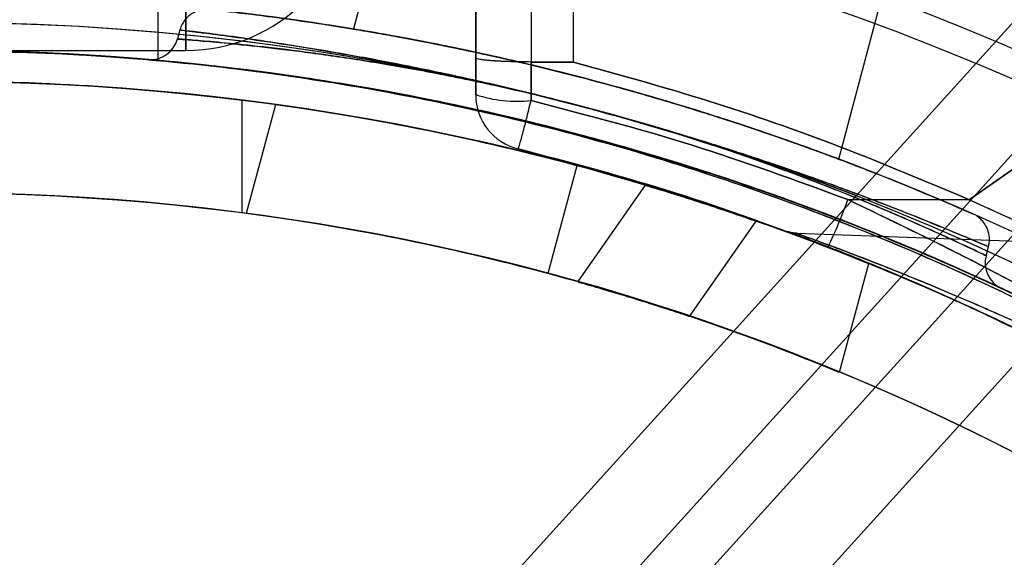
# Model space of a CAD drawing. Units: millimetres. Extents: x 18753 to 26026, y 36041 to 43718.
# Drawn here: x 20741 to 20759, y 40267 to 40277 of the extents above; entities that cross this region are included whole.
import ezdxf

# ---------------------------------------------------------------- set-up
doc = ezdxf.new("R2010")
doc.units = ezdxf.units.MM
doc.header["$LTSCALE"] = 200
doc.layers.add('OTWORY_MONTAŻOWE', color=1, linetype='Continuous')

msp = doc.modelspace()

# ---------------------------------------------------------------- linework, layer by layer
at = {"color": 7, "linetype": 'Continuous', "lineweight": 25}
for p, q in [((20740.058, 40252.269), (20817.679, 40338.033)), ((20742.179, 40252.269), (20819.8, 40338.033)), ((20698.141, 40209.761), (20776.796, 40296.669)), ((20700.262, 40209.761), (20778.918, 40296.669)), ((20743.649, 40276.289), (20743.649, 40290.494)), ((20743.649, 40276.289), (20743.649, 40290.489)), ((20748.761, 40282.859), (20747.151, 40276.852)), ((20755.844, 40274.521), (20757.454, 40280.53)), ((20744.149, 40278.466), (20744.149, 40276.466)), ((20744.149, 40276.466), (20744.149, 40278.466)), ((20749.342, 40276.335), (20749.342, 40277.644)), ((20749.342, 40277.644), (20749.342, 40276.335)), ((20750.333, 40277.619), (20750.333, 40276.26)), ((20750.333, 40277.619), (20750.333, 40276.26)), ((20751.092, 40276.259), (20751.092, 40277.619)), ((20751.092, 40276.259), (20751.092, 40277.619)), ((20758.184, 40273.794), (20762.738, 40276.983)), ((20762.738, 40276.983), (20758.184, 40273.794)), ((20744.041, 40276.837), (20743.997, 40276.673)), ((20735.149, 40276.466), (20744.149, 40276.466)), ((20749.342, 40276.335), (20749.342, 40275.675)), ((20749.342, 40275.675), (20749.342, 40276.335)), ((20749.342, 40276.335), (20749.342, 40275.675)), ((20749.342, 40275.675), (20749.342, 40276.335)), ((20750.333, 40275.568), (20750.333, 40276.26)), ((20750.333, 40276.26), (20751.092, 40276.259)), ((20750.333, 40276.26), (20750.333, 40275.568)), ((20751.092, 40276.259), (20750.333, 40276.26)), ((20750.333, 40276.26), (20751.092, 40276.259)), ((20750.333, 40275.568), (20750.333, 40276.26)), ((20750.333, 40276.26), (20750.333, 40275.568)), ((20751.092, 40276.259), (20750.333, 40276.26)), ((20745.149, 40275.575), (20745.149, 40273.559)), ((20745.752, 40275.495), (20745.23, 40273.548)), ((20751.153, 40274.402), (20750.636, 40272.47)), ((20752.38, 40274.057), (20751.169, 40272.327)), ((20752.38, 40274.057), (20751.169, 40272.327)), ((20756.01, 40273.796), (20758.184, 40273.794)), ((20758.184, 40273.794), (20756.01, 40273.796)), ((20753.174, 40271.704), (20754.368, 40273.409)), ((20753.174, 40271.704), (20754.368, 40273.409)), ((20755.09, 40273.192), (20759.611, 40273.034)), ((20758.486, 40272.79), (20758.529, 40272.952)), ((20756.377, 40272.648), (20755.855, 40270.701))]:
    msp.add_line(p, q, dxfattribs=at)
for radius in [44.45, 42.45]:
    msp.add_circle((20739.649, 40231.466), radius, dxfattribs=at)
for centre, radius, start, end in [((20739.649, 40231.466), 58.5, 0, 90), ((20739.649, 40231.466), 58.5, 0, 90), ((20739.649, 40231.466), 55, 48.1268, 101.4916), ((20739.649, 40231.466), 51, 48.3074, 102.7991), ((20739.649, 40231.466), 51, 350.756, 99.244), ((20739.649, 40231.466), 49, 350.756, 99.244), ((20739.649, 40231.466), 48.5, 345.6749, 104.3251), ((20739.649, 40231.466), 48.5, 345.6749, 104.3251), ((20744.149, 40279.466), 3, 270, 0), ((20739.649, 40231.466), 46, 336.8564, 113.1436), ((20739.649, 40231.466), 45.5, 344.1164, 105.8836), ((20739.649, 40231.466), 45.5, 344.1164, 105.8836), ((20739.649, 40231.466), 45.5, 349.2099, 100.7901), ((20743.514, 40276.802), 0.5, 265.0795, 345.0351), ((20739.649, 40231.466), 45, 335.6854, 114.3146), ((20739.649, 40231.466), 45, 349.2099, 100.7901), ((20739.649, 40231.466), 44.45, 272.5789, 267.4211), ((20739.649, 40231.466), 44.45, 82.8923, 90), ((20750.09, 40277.96), 2.404, 251.8732, 275.8141), ((20750.342, 40275.675), 1, 180, 256.1648), ((20750.342, 40275.675), 1, 180, 256.1648), ((20750.342, 40275.675), 1, 180, 256.1648), ((20750.342, 40275.675), 1, 180, 256.1648), ((20739.649, 40231.466), 44.45, 75, 82.1077), ((20739.649, 40231.466), 44.45, 67.8923, 75), ((20739.649, 40231.466), 42.45, 272.7004, 267.2996), ((20739.649, 40231.466), 42.45, 82.5556, 90), ((20746.67, 40277.197), 9.94, 334.6983, 339.9954), ((20739.649, 40231.466), 42.45, 75, 82.4444), ((20758.969, 40272.661), 0.5, 164.9825, 244.6142), ((20739.649, 40231.466), 42.45, 67.5556, 75)]:
    msp.add_arc(centre, radius, start, end, dxfattribs=at)
for points, knots in [([(20744.502, 40277.204), (20744.492, 40277.203), (20744.434, 40277.2), (20744.323, 40277.171), (20744.183, 40277.083), (20744.086, 40276.963), (20744.054, 40276.873), (20744.043, 40276.84)], [0, 0, 0, 0, 0.046812, 0.27828, 0.541509, 0.833851, 1, 1, 1, 1]), ([(20758.248, 40273.538), (20758.213, 40273.554), (20758.153, 40273.581), (20757.736, 40273.762), (20757.387, 40273.909), (20756.982, 40274.076), (20756.521, 40274.263), (20755.698, 40274.579), (20754.755, 40274.919), (20753.723, 40275.265), (20752.621, 40275.604), (20751.477, 40275.925), (20750.324, 40276.215), (20749.192, 40276.47), (20748.122, 40276.683), (20747.146, 40276.855), (20746.295, 40276.986), (20745.592, 40277.082), (20745.06, 40277.148), (20744.708, 40277.187), (20744.553, 40277.204), (20744.6, 40277.199), (20744.926, 40277.164), (20745.515, 40277.092), (20746.201, 40276.999), (20747.037, 40276.872), (20747.991, 40276.708), (20749.038, 40276.502), (20750.148, 40276.257), (20751.293, 40275.973), (20752.444, 40275.657), (20753.564, 40275.316), (20754.624, 40274.965), (20755.587, 40274.62), (20756.431, 40274.299), (20757.13, 40274.017), (20757.675, 40273.788), (20758.047, 40273.627), (20758.225, 40273.548), (20758.242, 40273.541), (20758.248, 40273.538)], [0, 0, 0, 0, 0.037721, 0.064449, 0.091179, 0.091444, 0.118241, 0.145041, 0.171666, 0.198291, 0.224997, 0.251702, 0.278686, 0.305669, 0.332694, 0.359719, 0.386414, 0.413107, 0.439561, 0.466013, 0.492433, 0.518853, 0.556622, 0.583495, 0.610372, 0.637099, 0.663827, 0.690442, 0.717057, 0.743858, 0.770659, 0.797704, 0.824749, 0.851687, 0.878625, 0.905186, 0.931744, 0.958136, 0.984526, 1, 1, 1, 1]), ([(20751.425, 40275.416), (20750.926, 40275.545), (20750.029, 40275.777), (20748.763, 40276.059), (20747.66, 40276.281), (20746.645, 40276.462), (20745.765, 40276.603), (20745.033, 40276.708), (20744.54, 40276.773), (20744.237, 40276.81), (20744.056, 40276.832), (20744.013, 40276.837), (20744.177, 40276.818), (20744.547, 40276.772), (20745.107, 40276.698), (20745.851, 40276.59), (20746.747, 40276.445), (20747.783, 40276.257), (20748.911, 40276.028), (20750.114, 40275.754), (20750.959, 40275.54), (20751.399, 40275.423), (20751.425, 40275.416)], [0, 0, 0, 0, 0.065439, 0.11771, 0.171473, 0.224118, 0.278264, 0.331372, 0.386029, 0.423775, 0.462072, 0.514441, 0.568333, 0.620691, 0.674549, 0.727211, 0.781375, 0.834492, 0.889159, 0.942078, 0.996559, 1, 1, 1, 1]), ([(20755.844, 40274.521), (20755.833, 40274.525), (20755.81, 40274.534), (20755.626, 40274.603), (20755.335, 40274.71), (20754.939, 40274.852), (20754.443, 40275.024), (20753.868, 40275.215), (20753.219, 40275.421), (20752.527, 40275.629), (20751.797, 40275.835), (20751.066, 40276.029), (20750.34, 40276.209), (20749.652, 40276.367), (20749.01, 40276.505), (20748.441, 40276.619), (20747.955, 40276.711), (20747.574, 40276.779), (20747.303, 40276.825), (20747.157, 40276.849), (20747.137, 40276.853), (20747.242, 40276.835), (20747.472, 40276.796), (20747.815, 40276.736), (20748.267, 40276.653), (20748.808, 40276.546), (20749.432, 40276.416), (20750.109, 40276.263), (20750.83, 40276.089), (20751.561, 40275.899), (20752.294, 40275.696), (20752.995, 40275.489), (20753.659, 40275.282), (20754.257, 40275.086), (20754.782, 40274.907), (20755.213, 40274.754), (20755.542, 40274.634), (20755.789, 40274.542), (20755.824, 40274.529), (20755.844, 40274.521)], [0, 0, 0, 0, 0.026377, 0.053521, 0.079897, 0.107033, 0.133489, 0.160708, 0.187213, 0.214491, 0.240909, 0.268099, 0.29443, 0.321523, 0.347902, 0.375039, 0.401525, 0.428779, 0.455267, 0.482529, 0.508909, 0.536056, 0.562386, 0.589476, 0.615893, 0.643071, 0.669575, 0.69685, 0.723307, 0.750537, 0.776885, 0.803998, 0.830347, 0.857453, 0.883909, 0.911128, 0.937633, 0.964911, 1, 1, 1, 1]), ([(20751.425, 40275.416), (20751.168, 40275.483), (20750.507, 40275.656), (20749.436, 40275.901), (20748.269, 40276.132), (20747.176, 40276.315), (20746.211, 40276.451), (20745.386, 40276.548), (20744.738, 40276.612), (20744.273, 40276.652), (20744.039, 40276.669), (20743.979, 40276.674), (20744.043, 40276.669), (20744.282, 40276.651), (20744.752, 40276.611), (20745.419, 40276.545), (20746.246, 40276.447), (20747.218, 40276.308), (20748.287, 40276.128), (20749.445, 40275.899), (20750.501, 40275.658), (20751.167, 40275.483), (20751.425, 40275.416)], [0, 0, 0, 0, 0.033789, 0.086845, 0.141492, 0.194578, 0.249207, 0.301805, 0.355895, 0.408482, 0.462607, 0.500426, 0.538813, 0.591901, 0.646581, 0.699637, 0.754229, 0.806596, 0.860436, 0.912511, 0.966081, 1, 1, 1, 1]), ([(20714.072, 40268.491), (20714.425, 40268.731), (20715.131, 40269.211), (20716.319, 40269.955), (20717.784, 40270.813), (20719.619, 40271.784), (20721.861, 40272.825), (20724.288, 40273.793), (20726.875, 40274.642), (20729.583, 40275.354), (20732.236, 40275.879), (20734.794, 40276.225), (20737.228, 40276.423), (20739.738, 40276.491), (20742.311, 40276.411), (20744.928, 40276.177), (20747.508, 40275.798), (20750.017, 40275.281), (20752.436, 40274.632), (20754.748, 40273.874), (20756.939, 40273.03), (20758.901, 40272.157), (20760.625, 40271.291), (20762.135, 40270.458), (20763.507, 40269.631), (20764.515, 40268.977), (20765.059, 40268.605), (20765.221, 40268.494)], [0, 0, 0, 0, 0.03371, 0.067446, 0.101128, 0.148052, 0.195145, 0.242095, 0.288855, 0.335751, 0.382535, 0.421851, 0.46123, 0.500551, 0.542792, 0.585186, 0.627568, 0.669791, 0.71153, 0.75346, 0.795366, 0.837073, 0.873792, 0.910648, 0.94755, 0.984332, 1, 1, 1, 1]), ([(20765.116, 40268.566), (20764.754, 40268.811), (20764.029, 40269.3), (20762.808, 40270.059), (20761.307, 40270.927), (20759.438, 40271.903), (20757.169, 40272.94), (20754.716, 40273.898), (20752.107, 40274.735), (20749.379, 40275.43), (20746.751, 40275.928), (20744.265, 40276.248), (20741.948, 40276.427), (20739.516, 40276.49), (20736.978, 40276.411), (20734.352, 40276.175), (20731.765, 40275.793), (20729.251, 40275.274), (20726.831, 40274.623), (20724.521, 40273.864), (20722.333, 40273.02), (20720.371, 40272.146), (20718.645, 40271.277), (20717.134, 40270.442), (20715.761, 40269.613), (20714.851, 40269.021), (20714.388, 40268.707), (20714.313, 40268.657)], [0, 0, 0, 0, 0.034634, 0.069298, 0.103899, 0.15146, 0.199187, 0.246769, 0.294166, 0.341698, 0.389119, 0.426941, 0.464818, 0.502643, 0.545498, 0.588509, 0.631506, 0.67434, 0.716541, 0.758935, 0.801306, 0.843476, 0.880709, 0.918082, 0.955502, 0.9928, 1, 1, 1, 1]), ([(20735.649, 40276.288), (20735.659, 40276.289), (20735.681, 40276.291), (20735.854, 40276.306), (20736.129, 40276.329), (20736.502, 40276.357), (20736.968, 40276.387), (20737.506, 40276.417), (20738.111, 40276.442), (20738.753, 40276.459), (20739.427, 40276.468), (20740.099, 40276.466), (20740.765, 40276.454), (20741.392, 40276.434), (20741.976, 40276.407), (20742.49, 40276.377), (20742.928, 40276.347), (20743.27, 40276.321), (20743.512, 40276.3), (20743.643, 40276.289), (20743.661, 40276.287), (20743.565, 40276.296), (20743.358, 40276.313), (20743.049, 40276.338), (20742.641, 40276.368), (20742.151, 40276.398), (20741.585, 40276.426), (20740.968, 40276.449), (20740.309, 40276.463), (20739.638, 40276.468), (20738.961, 40276.463), (20738.311, 40276.448), (20737.694, 40276.425), (20737.136, 40276.397), (20736.644, 40276.367), (20736.24, 40276.338), (20735.931, 40276.313), (20735.699, 40276.293), (20735.667, 40276.29), (20735.649, 40276.288)], [0, 0, 0, 0, 0.026392, 0.053551, 0.079943, 0.107096, 0.133553, 0.160774, 0.187271, 0.214541, 0.240967, 0.268164, 0.294519, 0.321636, 0.348029, 0.375183, 0.401665, 0.428916, 0.455399, 0.482656, 0.50905, 0.536211, 0.562565, 0.589679, 0.616105, 0.643292, 0.66979, 0.697057, 0.723515, 0.750744, 0.777113, 0.804246, 0.830615, 0.857743, 0.884201, 0.911423, 0.93792, 0.96519, 1, 1, 1, 1]), ([(20735.649, 40276.288), (20735.659, 40276.289), (20735.681, 40276.291), (20735.854, 40276.306), (20736.129, 40276.329), (20736.502, 40276.357), (20736.968, 40276.387), (20737.506, 40276.417), (20738.111, 40276.442), (20738.753, 40276.459), (20739.427, 40276.468), (20740.099, 40276.466), (20740.765, 40276.454), (20741.392, 40276.434), (20741.976, 40276.407), (20742.49, 40276.377), (20742.928, 40276.347), (20743.27, 40276.321), (20743.512, 40276.3), (20743.643, 40276.289), (20743.661, 40276.287), (20743.565, 40276.296), (20743.358, 40276.313), (20743.049, 40276.338), (20742.641, 40276.368), (20742.151, 40276.398), (20741.585, 40276.426), (20740.968, 40276.449), (20740.309, 40276.463), (20739.638, 40276.468), (20738.961, 40276.463), (20738.311, 40276.448), (20737.694, 40276.425), (20737.136, 40276.397), (20736.644, 40276.367), (20736.24, 40276.338), (20735.931, 40276.313), (20735.699, 40276.293), (20735.667, 40276.29), (20735.649, 40276.288)], [0, 0, 0, 0, 0.026392, 0.053551, 0.079943, 0.107096, 0.133553, 0.160774, 0.187271, 0.214541, 0.240967, 0.268164, 0.294519, 0.321636, 0.348029, 0.375183, 0.401665, 0.428916, 0.455399, 0.482656, 0.50905, 0.536211, 0.562565, 0.589679, 0.616105, 0.643292, 0.66979, 0.697057, 0.723515, 0.750744, 0.777113, 0.804246, 0.830615, 0.857743, 0.884201, 0.911423, 0.93792, 0.96519, 1, 1, 1, 1]), ([(20739.649, 40276.466), (20739.87, 40276.465), (20740.319, 40276.463), (20740.97, 40276.448), (20741.589, 40276.426), (20742.149, 40276.398), (20742.643, 40276.367), (20743.049, 40276.338), (20743.362, 40276.313), (20743.567, 40276.296), (20743.661, 40276.287), (20743.642, 40276.289), (20743.509, 40276.301), (20743.27, 40276.321), (20742.925, 40276.347), (20742.491, 40276.377), (20741.972, 40276.407), (20741.391, 40276.434), (20740.755, 40276.454), (20740.168, 40276.465), (20739.794, 40276.466), (20739.649, 40276.466)], [0, 0, 0, 0, 0.052782, 0.107098, 0.159878, 0.214182, 0.267092, 0.321532, 0.374524, 0.429061, 0.481911, 0.536302, 0.589007, 0.643236, 0.69602, 0.750324, 0.803287, 0.857785, 0.910749, 0.965259, 1, 1, 1, 1]), ([(20739.649, 40276.466), (20740.533, 40276.451), (20742.303, 40276.421), (20744.966, 40276.176), (20747.616, 40275.783), (20750.172, 40275.244), (20752.588, 40274.588), (20754.877, 40273.834), (20757.069, 40272.979), (20759.082, 40272.072), (20760.882, 40271.157), (20762.482, 40270.256), (20763.936, 40269.364), (20764.793, 40268.784), (20765.221, 40268.494)], [0, 0, 0, 0, 0.0852685, 0.1705356, 0.2584485, 0.3463517, 0.428401, 0.5104444, 0.5955447, 0.6806343, 0.7591318, 0.8376181, 0.9187998, 1, 1, 1, 1]), ([(20765.116, 40268.566), (20764.649, 40268.88), (20763.711, 40269.51), (20762.075, 40270.496), (20760.263, 40271.486), (20758.343, 40272.419), (20756.354, 40273.266), (20754.349, 40274.012), (20752.246, 40274.684), (20749.849, 40275.322), (20747.143, 40275.87), (20744.141, 40276.272), (20741.63, 40276.447), (20740.131, 40276.462), (20739.649, 40276.466)], [0, 0, 0, 0, 0.087921, 0.176245, 0.264417, 0.352132, 0.428124, 0.504408, 0.58072, 0.656751, 0.755471, 0.854456, 0.95321, 1, 1, 1, 1]), ([(20739.649, 40276.466), (20739.87, 40276.465), (20740.319, 40276.463), (20740.97, 40276.448), (20741.589, 40276.426), (20742.149, 40276.398), (20742.643, 40276.367), (20743.049, 40276.338), (20743.362, 40276.313), (20743.567, 40276.296), (20743.661, 40276.287), (20743.642, 40276.289), (20743.509, 40276.301), (20743.27, 40276.321), (20742.925, 40276.347), (20742.491, 40276.377), (20741.972, 40276.407), (20741.391, 40276.434), (20740.755, 40276.454), (20740.168, 40276.465), (20739.794, 40276.466), (20739.649, 40276.466)], [0, 0, 0, 0, 0.052782, 0.107098, 0.159878, 0.214182, 0.267092, 0.321532, 0.374524, 0.429061, 0.481911, 0.536302, 0.589007, 0.643236, 0.69602, 0.750324, 0.803287, 0.857785, 0.910749, 0.965259, 1, 1, 1, 1]), ([(20739.649, 40276.466), (20739.87, 40276.465), (20740.319, 40276.463), (20740.97, 40276.448), (20741.589, 40276.425), (20742.149, 40276.397), (20742.643, 40276.366), (20743.049, 40276.337), (20743.362, 40276.311), (20743.567, 40276.293), (20743.661, 40276.285), (20743.642, 40276.287), (20743.51, 40276.298), (20743.27, 40276.319), (20742.926, 40276.346), (20742.492, 40276.376), (20741.972, 40276.407), (20741.392, 40276.434), (20740.755, 40276.454), (20740.168, 40276.465), (20739.794, 40276.466), (20739.649, 40276.466)], [0, 0, 0, 0, 0.052778, 0.10709, 0.159867, 0.214168, 0.267077, 0.321516, 0.37451, 0.429049, 0.481897, 0.536287, 0.588986, 0.64321, 0.69599, 0.75029, 0.803254, 0.857753, 0.910718, 0.965229, 1, 1, 1, 1]), ([(20765.116, 40268.447), (20764.65, 40268.766), (20763.715, 40269.405), (20762.083, 40270.406), (20760.277, 40271.409), (20758.36, 40272.356), (20756.37, 40273.217), (20754.359, 40273.977), (20752.25, 40274.661), (20749.848, 40275.308), (20747.14, 40275.863), (20744.138, 40276.27), (20741.628, 40276.447), (20740.13, 40276.462), (20739.649, 40276.466)], [0, 0, 0, 0, 0.087797, 0.175991, 0.264036, 0.351628, 0.427871, 0.504409, 0.580974, 0.657255, 0.75586, 0.854732, 0.95337, 1, 1, 1, 1]), ([(20739.649, 40276.466), (20740.533, 40276.451), (20742.303, 40276.42), (20744.966, 40276.173), (20747.617, 40275.774), (20750.168, 40275.229), (20752.574, 40274.568), (20754.85, 40273.809), (20757.029, 40272.949), (20759.04, 40272.033), (20760.847, 40271.101), (20762.461, 40270.18), (20763.927, 40269.266), (20764.79, 40268.671), (20765.221, 40268.373)], [0, 0, 0, 0, 0.085169, 0.170337, 0.258178, 0.346009, 0.427545, 0.509076, 0.59361, 0.678134, 0.75723, 0.836315, 0.918148, 1, 1, 1, 1]), ([(20739.649, 40276.466), (20739.87, 40276.465), (20740.319, 40276.463), (20740.97, 40276.448), (20741.589, 40276.425), (20742.149, 40276.397), (20742.643, 40276.366), (20743.049, 40276.337), (20743.362, 40276.311), (20743.567, 40276.293), (20743.661, 40276.285), (20743.642, 40276.287), (20743.51, 40276.298), (20743.27, 40276.319), (20742.926, 40276.346), (20742.492, 40276.376), (20741.972, 40276.407), (20741.392, 40276.434), (20740.755, 40276.454), (20740.168, 40276.465), (20739.794, 40276.466), (20739.649, 40276.466)], [0, 0, 0, 0, 0.052778, 0.10709, 0.159867, 0.214168, 0.267077, 0.321516, 0.37451, 0.429049, 0.481897, 0.536287, 0.588986, 0.64321, 0.69599, 0.75029, 0.803254, 0.857753, 0.910718, 0.965229, 1, 1, 1, 1]), ([(20758.757, 40272.208), (20758.757, 40272.208), (20758.756, 40272.208), (20758.687, 40272.241), (20758.388, 40272.38), (20757.893, 40272.604), (20757.22, 40272.897), (20756.374, 40273.246), (20755.379, 40273.633), (20754.255, 40274.035), (20753.041, 40274.434), (20751.768, 40274.81), (20750.481, 40275.15), (20749.213, 40275.444), (20747.997, 40275.691), (20746.866, 40275.888), (20745.845, 40276.041), (20744.972, 40276.153), (20744.27, 40276.23), (20743.774, 40276.278), (20743.52, 40276.3), (20743.453, 40276.305), (20743.515, 40276.3), (20743.761, 40276.279), (20744.244, 40276.232), (20744.929, 40276.158), (20745.791, 40276.049), (20746.811, 40275.897), (20747.956, 40275.699), (20749.192, 40275.449), (20750.474, 40275.152), (20751.764, 40274.811), (20753.024, 40274.439), (20754.22, 40274.047), (20755.33, 40273.651), (20756.322, 40273.267), (20757.179, 40272.914), (20757.87, 40272.614), (20758.377, 40272.385), (20758.696, 40272.237), (20758.736, 40272.218), (20758.757, 40272.208)], [0, 0, 0, 0, 0.000091, 0.026694, 0.053298, 0.079825, 0.106353, 0.133149, 0.159943, 0.186832, 0.213717, 0.240286, 0.266854, 0.293147, 0.319442, 0.345938, 0.372437, 0.39939, 0.426343, 0.453412, 0.48048, 0.499643, 0.518806, 0.545611, 0.572416, 0.599131, 0.625846, 0.652724, 0.679598, 0.706406, 0.733211, 0.75964, 0.786069, 0.812377, 0.838688, 0.865353, 0.892019, 0.919078, 0.946137, 0.973069, 1, 1, 1, 1]), ([(20750.333, 40276.26), (20750.209, 40276.261), (20750.019, 40276.262), (20749.82, 40276.27), (20749.71, 40276.276), (20749.627, 40276.282), (20749.548, 40276.289), (20749.475, 40276.297), (20749.411, 40276.306), (20749.355, 40276.319), (20749.347, 40276.329), (20749.342, 40276.335)], [0, 0, 0, 0, 0.237924, 0.36233, 0.429233, 0.499221, 0.576839, 0.660186, 0.749261, 0.85208, 1, 1, 1, 1]), ([(20750.333, 40276.26), (20750.208, 40276.261), (20750.016, 40276.263), (20749.816, 40276.271), (20749.707, 40276.277), (20749.635, 40276.282), (20749.572, 40276.287), (20749.516, 40276.292), (20749.462, 40276.299), (20749.407, 40276.307), (20749.367, 40276.317), (20749.347, 40276.325), (20749.343, 40276.331), (20749.342, 40276.333), (20749.342, 40276.334), (20749.342, 40276.335)], [0, 0, 0, 0, 0.238473, 0.367185, 0.432927, 0.4991, 0.552851, 0.612726, 0.678349, 0.749169, 0.856164, 0.932041, 0.979319, 0.992896, 1, 1, 1, 1]), ([(20750.333, 40276.26), (20750.209, 40276.261), (20750.019, 40276.262), (20749.82, 40276.27), (20749.71, 40276.276), (20749.627, 40276.282), (20749.548, 40276.289), (20749.475, 40276.297), (20749.411, 40276.306), (20749.355, 40276.319), (20749.347, 40276.329), (20749.342, 40276.335)], [0, 0, 0, 0, 0.237924, 0.36233, 0.429233, 0.499221, 0.576839, 0.660186, 0.749261, 0.85208, 1, 1, 1, 1]), ([(20750.333, 40276.26), (20750.208, 40276.261), (20750.016, 40276.263), (20749.816, 40276.271), (20749.707, 40276.277), (20749.635, 40276.282), (20749.572, 40276.287), (20749.516, 40276.292), (20749.462, 40276.299), (20749.407, 40276.307), (20749.367, 40276.317), (20749.347, 40276.325), (20749.343, 40276.331), (20749.342, 40276.333), (20749.342, 40276.334), (20749.342, 40276.335)], [0, 0, 0, 0, 0.238473, 0.367185, 0.432927, 0.4991, 0.552851, 0.612726, 0.678349, 0.749169, 0.856164, 0.932041, 0.979319, 0.992896, 1, 1, 1, 1]), ([(20751.092, 40276.259), (20751.897, 40276.036), (20753.507, 40275.591), (20755.875, 40274.768), (20757.414, 40274.119), (20758.184, 40273.794)], [0, 0, 0, 0, 0.3334854, 0.6664988, 1, 1, 1, 1]), ([(20758.184, 40273.794), (20757.414, 40274.119), (20755.875, 40274.768), (20753.507, 40275.591), (20751.897, 40276.036), (20751.092, 40276.259)], [0, 0, 0, 0, 0.333501, 0.666515, 1, 1, 1, 1]), ([(20758.184, 40273.794), (20757.414, 40274.119), (20755.875, 40274.768), (20753.507, 40275.591), (20751.897, 40276.036), (20751.092, 40276.259)], [0, 0, 0, 0, 0.333501, 0.666515, 1, 1, 1, 1]), ([(20751.092, 40276.259), (20751.897, 40276.036), (20753.507, 40275.591), (20755.875, 40274.768), (20757.414, 40274.119), (20758.184, 40273.794)], [0, 0, 0, 0, 0.3334854, 0.6664988, 1, 1, 1, 1]), ([(20750.103, 40274.704), (20750.107, 40274.716), (20750.118, 40274.739), (20750.171, 40274.935), (20750.247, 40275.223), (20750.305, 40275.456), (20750.333, 40275.568)], [0, 0, 0, 0, 0.241429, 0.5, 0.758571, 1, 1, 1, 1]), ([(20750.103, 40274.704), (20750.107, 40274.716), (20750.118, 40274.739), (20750.171, 40274.935), (20750.247, 40275.223), (20750.305, 40275.456), (20750.333, 40275.568)], [0, 0, 0, 0, 0.241429, 0.5, 0.758571, 1, 1, 1, 1]), ([(20750.103, 40274.704), (20750.107, 40274.716), (20750.118, 40274.739), (20750.171, 40274.935), (20750.247, 40275.223), (20750.305, 40275.456), (20750.333, 40275.568)], [0, 0, 0, 0, 0.241429, 0.5, 0.758571, 1, 1, 1, 1]), ([(20750.103, 40274.704), (20750.107, 40274.716), (20750.118, 40274.739), (20750.171, 40274.935), (20750.247, 40275.223), (20750.305, 40275.456), (20750.333, 40275.568)], [0, 0, 0, 0, 0.241429, 0.5, 0.758571, 1, 1, 1, 1]), ([(20750.333, 40275.568), (20751.294, 40275.32), (20753.215, 40274.822), (20755.079, 40274.138), (20756.01, 40273.796)], [0, 0, 0, 0, 0.499996, 1, 1, 1, 1]), ([(20756.01, 40273.796), (20755.079, 40274.138), (20753.215, 40274.822), (20751.294, 40275.32), (20750.333, 40275.568)], [0, 0, 0, 0, 0.500004, 1, 1, 1, 1]), ([(20756.01, 40273.796), (20755.079, 40274.138), (20753.215, 40274.822), (20751.294, 40275.32), (20750.333, 40275.568)], [0, 0, 0, 0, 0.500004, 1, 1, 1, 1]), ([(20750.333, 40275.568), (20751.294, 40275.32), (20753.215, 40274.822), (20755.079, 40274.138), (20756.01, 40273.796)], [0, 0, 0, 0, 0.499996, 1, 1, 1, 1]), ([(20751.425, 40275.416), (20751.978, 40275.26), (20752.934, 40274.991), (20754.223, 40274.561), (20755.281, 40274.175), (20756.23, 40273.8), (20757.025, 40273.463), (20757.668, 40273.176), (20758.133, 40272.959), (20758.421, 40272.822), (20758.518, 40272.775), (20758.422, 40272.821), (20758.132, 40272.96), (20757.651, 40273.183), (20757.001, 40273.474), (20756.189, 40273.817), (20755.254, 40274.186), (20754.2, 40274.569), (20752.93, 40274.993), (20751.974, 40275.261), (20751.425, 40275.416)], [0, 0, 0, 0, 0.072864, 0.126061, 0.180841, 0.233726, 0.288123, 0.340305, 0.393954, 0.446214, 0.499999, 0.552796, 0.607172, 0.660368, 0.715129, 0.767772, 0.821905, 0.873996, 0.927564, 1, 1, 1, 1]), ([(20751.425, 40275.416), (20751.81, 40275.31), (20752.589, 40275.096), (20753.726, 40274.747), (20754.816, 40274.387), (20755.812, 40274.034), (20756.692, 40273.703), (20757.419, 40273.415), (20757.984, 40273.183), (20758.325, 40273.039), (20758.496, 40272.966), (20758.543, 40272.946), (20758.499, 40272.964), (20758.319, 40273.042), (20757.924, 40273.208), (20757.346, 40273.445), (20756.606, 40273.736), (20755.709, 40274.072), (20754.691, 40274.43), (20753.563, 40274.799), (20752.463, 40275.132), (20751.737, 40275.33), (20751.425, 40275.416)], [0, 0, 0, 0, 0.0507363, 0.1028482, 0.1551826, 0.2090053, 0.2618466, 0.3162037, 0.3693333, 0.4240244, 0.4617377, 0.5000043, 0.5311212, 0.5833938, 0.6371692, 0.6896309, 0.7435828, 0.7965887, 0.8511279, 0.9041906, 0.9588196, 1, 1, 1, 1]), ([(20755.657, 40272.948), (20754.745, 40273.286), (20752.922, 40273.961), (20751.043, 40274.457), (20750.103, 40274.704)], [0, 0, 0, 0, 0.500001, 1, 1, 1, 1]), ([(20750.103, 40274.704), (20751.043, 40274.457), (20752.922, 40273.961), (20754.745, 40273.286), (20755.657, 40272.948)], [0, 0, 0, 0, 0.4999987, 1, 1, 1, 1]), ([(20750.103, 40274.704), (20751.043, 40274.457), (20752.922, 40273.961), (20754.745, 40273.286), (20755.657, 40272.948)], [0, 0, 0, 0, 0.499999, 1, 1, 1, 1]), ([(20755.657, 40272.948), (20754.745, 40273.286), (20752.922, 40273.961), (20751.043, 40274.457), (20750.103, 40274.704)], [0, 0, 0, 0, 0.500001, 1, 1, 1, 1]), ([(20754.368, 40273.409), (20754.357, 40273.412), (20754.337, 40273.419), (20754.177, 40273.475), (20753.941, 40273.556), (20753.636, 40273.659), (20753.294, 40273.77), (20752.953, 40273.879), (20752.659, 40273.97), (20752.455, 40274.032), (20752.365, 40274.059), (20752.388, 40274.052), (20752.514, 40274.014), (20752.729, 40273.948), (20753.018, 40273.858), (20753.356, 40273.75), (20753.704, 40273.636), (20754.014, 40273.531), (20754.241, 40273.453), (20754.353, 40273.414), (20754.364, 40273.41), (20754.368, 40273.409)], [0, 0, 0, 0, 0.051004, 0.101981, 0.153738, 0.20734, 0.263003, 0.320136, 0.377294, 0.432713, 0.485411, 0.535904, 0.585804, 0.636859, 0.690222, 0.746022, 0.803269, 0.860286, 0.91561, 0.96871, 1, 1, 1, 1]), ([(20754.368, 40273.409), (20754.357, 40273.412), (20754.337, 40273.419), (20754.177, 40273.475), (20753.941, 40273.556), (20753.636, 40273.659), (20753.294, 40273.77), (20752.953, 40273.879), (20752.659, 40273.97), (20752.455, 40274.032), (20752.365, 40274.059), (20752.388, 40274.052), (20752.514, 40274.014), (20752.729, 40273.948), (20753.018, 40273.858), (20753.356, 40273.75), (20753.704, 40273.636), (20754.014, 40273.531), (20754.241, 40273.453), (20754.353, 40273.414), (20754.364, 40273.41), (20754.368, 40273.409)], [0, 0, 0, 0, 0.051004, 0.101981, 0.153738, 0.20734, 0.263003, 0.320136, 0.377294, 0.432713, 0.485411, 0.535904, 0.585804, 0.636859, 0.690222, 0.746022, 0.803269, 0.860286, 0.91561, 0.96871, 1, 1, 1, 1]), ([(20756.01, 40273.796), (20756.76, 40273.435), (20758.251, 40272.717), (20760.41, 40271.543), (20762.487, 40270.301), (20764.458, 40268.999), (20766.3, 40267.659), (20767.995, 40266.307), (20769.54, 40264.963), (20770.922, 40263.658), (20772.135, 40262.423), (20773.175, 40261.289), (20774.047, 40260.279), (20774.751, 40259.419), (20775.293, 40258.728), (20775.677, 40258.221), (20775.908, 40257.911), (20775.985, 40257.805), (20775.912, 40257.905), (20775.686, 40258.21), (20775.307, 40258.71), (20774.769, 40259.396), (20774.07, 40260.252), (20773.204, 40261.256), (20772.169, 40262.387), (20770.962, 40263.619), (20769.585, 40264.922), (20768.042, 40266.268), (20766.341, 40267.628), (20764.495, 40268.973), (20762.524, 40270.278), (20760.441, 40271.525), (20758.266, 40272.71), (20756.763, 40273.434), (20756.01, 40273.796)], [0, 0, 0, 0, 0.031287, 0.06229, 0.093304, 0.124594, 0.15564, 0.186516, 0.217573, 0.248943, 0.280086, 0.311273, 0.342743, 0.374024, 0.405281, 0.436813, 0.468208, 0.499479, 0.530958, 0.562441, 0.59369, 0.625028, 0.656509, 0.687689, 0.718862, 0.750265, 0.781399, 0.812449, 0.843748, 0.874915, 0.905968, 0.937217, 0.968577, 1, 1, 1, 1]), ([(20756.01, 40273.796), (20756.76, 40273.435), (20758.251, 40272.717), (20760.41, 40271.543), (20762.487, 40270.301), (20764.458, 40268.999), (20766.3, 40267.659), (20767.995, 40266.307), (20769.54, 40264.963), (20770.922, 40263.658), (20772.135, 40262.423), (20773.175, 40261.289), (20774.047, 40260.279), (20774.751, 40259.419), (20775.293, 40258.728), (20775.677, 40258.221), (20775.908, 40257.911), (20775.985, 40257.805), (20775.912, 40257.905), (20775.686, 40258.21), (20775.307, 40258.71), (20774.769, 40259.396), (20774.07, 40260.252), (20773.204, 40261.256), (20772.169, 40262.387), (20770.962, 40263.619), (20769.585, 40264.922), (20768.042, 40266.268), (20766.341, 40267.628), (20764.495, 40268.973), (20762.524, 40270.278), (20760.441, 40271.525), (20758.266, 40272.71), (20756.763, 40273.434), (20756.01, 40273.796)], [0, 0, 0, 0, 0.031287, 0.06229, 0.093304, 0.124594, 0.15564, 0.186516, 0.217573, 0.248943, 0.280086, 0.311273, 0.342743, 0.374024, 0.405281, 0.436813, 0.468208, 0.499479, 0.530958, 0.562441, 0.59369, 0.625028, 0.656509, 0.687689, 0.718862, 0.750265, 0.781399, 0.812449, 0.843748, 0.874915, 0.905968, 0.937217, 0.968577, 1, 1, 1, 1]), ([(20758.184, 40273.794), (20758.886, 40273.473), (20760.294, 40272.827), (20762.231, 40271.791), (20764.009, 40270.739), (20765.626, 40269.687), (20767.176, 40268.586), (20768.623, 40267.469), (20769.955, 40266.356), (20771.171, 40265.263), (20772.291, 40264.186), (20773.294, 40263.157), (20774.178, 40262.195), (20774.948, 40261.311), (20775.621, 40260.5), (20776.201, 40259.771), (20776.684, 40259.14), (20777.071, 40258.617), (20777.362, 40258.215), (20777.553, 40257.945), (20777.645, 40257.814), (20777.637, 40257.824), (20777.528, 40257.98), (20777.314, 40258.281), (20776.998, 40258.718), (20776.576, 40259.283), (20776.038, 40259.98), (20775.386, 40260.789), (20774.624, 40261.689), (20773.748, 40262.671), (20772.738, 40263.736), (20771.619, 40264.842), (20770.405, 40265.961), (20769.105, 40267.075), (20767.686, 40268.202), (20766.186, 40269.3), (20764.624, 40270.348), (20763.017, 40271.338), (20761.338, 40272.275), (20759.721, 40273.099), (20758.656, 40273.581), (20758.184, 40273.794)], [0, 0, 0, 0, 0.02919, 0.05861, 0.083692, 0.108946, 0.134478, 0.160398, 0.185226, 0.210054, 0.235252, 0.260829, 0.285279, 0.30973, 0.33442, 0.359491, 0.384868, 0.410414, 0.436487, 0.46274, 0.48877, 0.514979, 0.541756, 0.568728, 0.594822, 0.621097, 0.64795, 0.675004, 0.700926, 0.727037, 0.753759, 0.780699, 0.805736, 0.830961, 0.856479, 0.882397, 0.906747, 0.931098, 0.95576, 0.980424, 1, 1, 1, 1]), ([(20758.184, 40273.794), (20758.886, 40273.473), (20760.294, 40272.827), (20762.233, 40271.79), (20764.01, 40270.738), (20765.628, 40269.686), (20767.176, 40268.586), (20768.621, 40267.47), (20769.953, 40266.357), (20771.17, 40265.264), (20772.291, 40264.186), (20773.293, 40263.158), (20774.178, 40262.195), (20774.948, 40261.311), (20775.622, 40260.499), (20776.2, 40259.771), (20776.684, 40259.14), (20777.071, 40258.617), (20777.362, 40258.215), (20777.553, 40257.945), (20777.645, 40257.814), (20777.637, 40257.824), (20777.528, 40257.98), (20777.314, 40258.281), (20776.998, 40258.718), (20776.576, 40259.283), (20776.038, 40259.98), (20775.386, 40260.789), (20774.624, 40261.689), (20773.748, 40262.671), (20772.738, 40263.736), (20771.618, 40264.844), (20770.403, 40265.962), (20769.103, 40267.077), (20767.686, 40268.202), (20766.188, 40269.299), (20764.624, 40270.348), (20763.018, 40271.336), (20761.338, 40272.276), (20759.723, 40273.098), (20758.656, 40273.581), (20758.184, 40273.794)], [0, 0, 0, 0, 0.02919, 0.05861, 0.083779, 0.108945, 0.134478, 0.160398, 0.185135, 0.210054, 0.235252, 0.260829, 0.285199, 0.309809, 0.33442, 0.359491, 0.384868, 0.410414, 0.436487, 0.46274, 0.48877, 0.514979, 0.541756, 0.568728, 0.594822, 0.621097, 0.64795, 0.675004, 0.700926, 0.727037, 0.753759, 0.780699, 0.80583, 0.830961, 0.856479, 0.882397, 0.906666, 0.931175, 0.955686, 0.980424, 1, 1, 1, 1]), ([(20758.529, 40272.954), (20758.537, 40272.997), (20758.554, 40273.087), (20758.532, 40273.218), (20758.484, 40273.33), (20758.424, 40273.412), (20758.369, 40273.466), (20758.333, 40273.49), (20758.319, 40273.5)], [0, 0, 0, 0, 0.207353, 0.436496, 0.628579, 0.790235, 0.921619, 1, 1, 1, 1]), ([(20764.923, 40268.032), (20764.576, 40268.267), (20763.887, 40268.735), (20762.837, 40269.395), (20761.617, 40270.12), (20760.244, 40270.873), (20758.926, 40271.532), (20757.838, 40272.037), (20756.964, 40272.419), (20756.242, 40272.718), (20755.679, 40272.941), (20755.271, 40273.097), (20755, 40273.198), (20754.902, 40273.234), (20754.994, 40273.2), (20755.261, 40273.101), (20755.665, 40272.946), (20756.226, 40272.724), (20756.948, 40272.426), (20757.821, 40272.045), (20758.909, 40271.54), (20760.227, 40270.882), (20761.603, 40270.128), (20762.827, 40269.402), (20763.884, 40268.737), (20764.577, 40268.267), (20764.924, 40268.031)], [0, 0, 0, 0, 0.041503, 0.082604, 0.123894, 0.186246, 0.248222, 0.289899, 0.331642, 0.373307, 0.404871, 0.436282, 0.467941, 0.499406, 0.53109, 0.562623, 0.59421, 0.625678, 0.667595, 0.7092, 0.750959, 0.813218, 0.875299, 0.917005, 0.95841, 1, 1, 1, 1]), ([(20764.923, 40268.032), (20764.576, 40268.267), (20763.887, 40268.735), (20762.837, 40269.395), (20761.617, 40270.12), (20760.244, 40270.873), (20758.926, 40271.532), (20757.838, 40272.037), (20756.964, 40272.419), (20756.242, 40272.718), (20755.679, 40272.941), (20755.271, 40273.097), (20755, 40273.198), (20754.902, 40273.234), (20754.994, 40273.2), (20755.261, 40273.101), (20755.665, 40272.946), (20756.226, 40272.724), (20756.948, 40272.426), (20757.821, 40272.045), (20758.909, 40271.54), (20760.227, 40270.882), (20761.603, 40270.128), (20762.827, 40269.402), (20763.884, 40268.737), (20764.577, 40268.267), (20764.924, 40268.031)], [0, 0, 0, 0, 0.041503, 0.082604, 0.123894, 0.186246, 0.248222, 0.289899, 0.331642, 0.373307, 0.404871, 0.436282, 0.467941, 0.499406, 0.53109, 0.562623, 0.59421, 0.625678, 0.667595, 0.7092, 0.750959, 0.813218, 0.875299, 0.917005, 0.95841, 1, 1, 1, 1]), ([(20755.09, 40273.192), (20755.063, 40273.194), (20755.01, 40273.198), (20754.959, 40273.214), (20754.934, 40273.222)], [0, 0, 0, 0, 0.499951, 1, 1, 1, 1]), ([(20755.09, 40273.192), (20755.063, 40273.194), (20755.01, 40273.198), (20754.959, 40273.214), (20754.934, 40273.222)], [0, 0, 0, 0, 0.499951, 1, 1, 1, 1]), ([(20765.191, 40268.47), (20764.84, 40268.668), (20764.138, 40269.065), (20763.071, 40269.632), (20761.834, 40270.268), (20760.445, 40270.951), (20759.115, 40271.566), (20758.016, 40272.046), (20757.134, 40272.413), (20756.405, 40272.702), (20755.836, 40272.919), (20755.429, 40273.069), (20755.145, 40273.172), (20755.108, 40273.185), (20755.09, 40273.192)], [0, 0, 0, 0, 0.0821843, 0.1643826, 0.2475272, 0.3718231, 0.4968757, 0.5808519, 0.6644721, 0.748565, 0.811527, 0.8745097, 0.9371891, 1, 1, 1, 1]), ([(20755.09, 40273.192), (20755.108, 40273.185), (20755.145, 40273.172), (20755.428, 40273.07), (20755.836, 40272.919), (20756.405, 40272.702), (20757.136, 40272.413), (20758.019, 40272.045), (20759.119, 40271.565), (20760.451, 40270.948), (20761.84, 40270.265), (20763.076, 40269.629), (20764.139, 40269.065), (20764.839, 40268.669), (20765.189, 40268.471)], [0, 0, 0, 0, 0.062529, 0.1256, 0.18839, 0.251692, 0.335485, 0.419579, 0.503594, 0.628376, 0.753499, 0.836014, 0.9178, 1, 1, 1, 1]), ([(20765.191, 40268.47), (20764.84, 40268.668), (20764.138, 40269.065), (20763.071, 40269.632), (20761.834, 40270.268), (20760.445, 40270.951), (20759.115, 40271.566), (20758.016, 40272.046), (20757.134, 40272.413), (20756.405, 40272.702), (20755.836, 40272.919), (20755.429, 40273.069), (20755.145, 40273.172), (20755.108, 40273.185), (20755.09, 40273.192)], [0, 0, 0, 0, 0.082184, 0.164383, 0.247527, 0.371823, 0.496876, 0.580852, 0.664472, 0.748565, 0.811527, 0.87451, 0.937189, 1, 1, 1, 1]), ([(20755.09, 40273.192), (20755.108, 40273.185), (20755.145, 40273.172), (20755.428, 40273.07), (20755.836, 40272.919), (20756.405, 40272.702), (20757.136, 40272.413), (20758.019, 40272.045), (20759.119, 40271.565), (20760.451, 40270.948), (20761.84, 40270.265), (20763.076, 40269.629), (20764.139, 40269.065), (20764.839, 40268.669), (20765.189, 40268.471)], [0, 0, 0, 0, 0.062529, 0.1256, 0.18839, 0.251692, 0.335485, 0.419579, 0.503594, 0.628376, 0.753499, 0.836014, 0.9178, 1, 1, 1, 1]), ([(20755.657, 40272.948), (20756.393, 40272.649), (20757.866, 40272.05), (20759.992, 40271.013), (20762.03, 40269.895), (20763.958, 40268.702), (20765.764, 40267.457), (20767.428, 40266.189), (20768.937, 40264.926), (20770.284, 40263.699), (20771.465, 40262.536), (20772.477, 40261.468), (20773.324, 40260.517), (20774.007, 40259.708), (20774.534, 40259.059), (20774.904, 40258.585), (20775.125, 40258.296), (20775.197, 40258.202), (20775.121, 40258.302), (20774.896, 40258.595), (20774.52, 40259.075), (20773.99, 40259.73), (20773.301, 40260.543), (20772.449, 40261.499), (20771.431, 40262.571), (20770.245, 40263.736), (20768.893, 40264.965), (20767.382, 40266.225), (20765.724, 40267.486), (20763.922, 40268.726), (20761.994, 40269.916), (20759.962, 40271.029), (20757.851, 40272.056), (20756.39, 40272.65), (20755.657, 40272.948)], [0, 0, 0, 0, 0.031107, 0.062217, 0.093265, 0.124162, 0.155209, 0.186429, 0.21744, 0.24858, 0.280031, 0.31129, 0.342589, 0.374218, 0.405728, 0.437162, 0.468842, 0.500524, 0.531999, 0.563588, 0.595308, 0.626735, 0.658162, 0.689752, 0.721023, 0.752212, 0.783585, 0.814605, 0.8454, 0.876326, 0.907457, 0.938272, 0.969028, 1, 1, 1, 1]), ([(20755.657, 40272.948), (20756.393, 40272.649), (20757.866, 40272.05), (20759.992, 40271.013), (20762.03, 40269.895), (20763.958, 40268.702), (20765.764, 40267.457), (20767.428, 40266.189), (20768.937, 40264.926), (20770.284, 40263.699), (20771.465, 40262.536), (20772.477, 40261.468), (20773.324, 40260.517), (20774.007, 40259.708), (20774.534, 40259.059), (20774.904, 40258.585), (20775.125, 40258.296), (20775.197, 40258.202), (20775.121, 40258.302), (20774.896, 40258.595), (20774.52, 40259.075), (20773.99, 40259.73), (20773.301, 40260.543), (20772.449, 40261.499), (20771.431, 40262.571), (20770.245, 40263.736), (20768.893, 40264.965), (20767.382, 40266.225), (20765.724, 40267.486), (20763.922, 40268.726), (20761.994, 40269.916), (20759.962, 40271.029), (20757.851, 40272.056), (20756.39, 40272.65), (20755.657, 40272.948)], [0, 0, 0, 0, 0.031107, 0.062217, 0.093265, 0.124162, 0.155209, 0.186429, 0.21744, 0.24858, 0.280031, 0.31129, 0.342589, 0.374218, 0.405728, 0.437162, 0.468842, 0.500524, 0.531999, 0.563588, 0.595308, 0.626735, 0.658162, 0.689752, 0.721023, 0.752212, 0.783585, 0.814605, 0.8454, 0.876326, 0.907457, 0.938272, 0.969028, 1, 1, 1, 1]), ([(20753.174, 40271.704), (20753.164, 40271.707), (20753.143, 40271.714), (20752.983, 40271.768), (20752.746, 40271.846), (20752.44, 40271.944), (20752.095, 40272.051), (20751.749, 40272.156), (20751.45, 40272.243), (20751.244, 40272.302), (20751.153, 40272.328), (20751.176, 40272.321), (20751.303, 40272.285), (20751.518, 40272.223), (20751.809, 40272.138), (20752.15, 40272.034), (20752.502, 40271.924), (20752.817, 40271.823), (20753.047, 40271.747), (20753.16, 40271.709), (20753.17, 40271.705), (20753.174, 40271.704)], [0, 0, 0, 0, 0.05074, 0.10145, 0.15301, 0.206587, 0.262432, 0.319914, 0.377443, 0.433059, 0.485661, 0.535835, 0.585362, 0.636155, 0.689472, 0.745473, 0.803085, 0.860457, 0.915959, 0.969001, 1, 1, 1, 1]), ([(20753.174, 40271.704), (20753.164, 40271.707), (20753.143, 40271.714), (20752.983, 40271.768), (20752.746, 40271.846), (20752.44, 40271.944), (20752.095, 40272.051), (20751.749, 40272.156), (20751.45, 40272.243), (20751.244, 40272.302), (20751.153, 40272.328), (20751.176, 40272.321), (20751.303, 40272.285), (20751.518, 40272.223), (20751.809, 40272.138), (20752.15, 40272.034), (20752.502, 40271.924), (20752.817, 40271.823), (20753.047, 40271.747), (20753.16, 40271.709), (20753.17, 40271.705), (20753.174, 40271.704)], [0, 0, 0, 0, 0.05074, 0.10145, 0.15301, 0.206587, 0.262432, 0.319914, 0.377443, 0.433059, 0.485661, 0.535835, 0.585362, 0.636155, 0.689472, 0.745473, 0.803085, 0.860457, 0.915959, 0.969001, 1, 1, 1, 1])]:
    msp.add_open_spline(points, degree=3, knots=knots, dxfattribs=at)
at = {"layer": 'OTWORY_MONTAŻOWE'}
msp.add_circle((20739.649, 40231.466), 200, dxfattribs=at)

doc.saveas('drawing.dxf')
